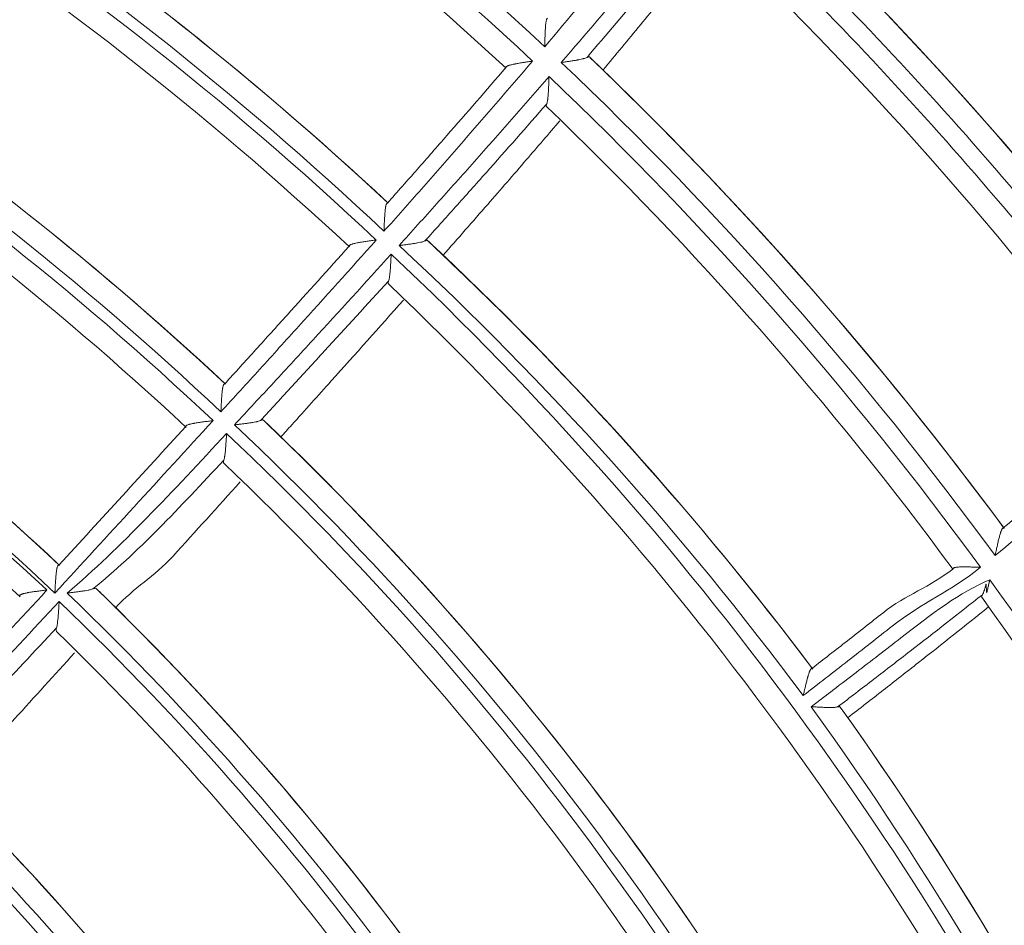
# Model space of a CAD drawing. Units: inches. Extents: x 0 to 6014, y 0 to 4289.
# Drawn here: x 1295 to 1337, y 2217 to 2255 of the extents above; entities that cross this region are included whole.
import ezdxf

# ---------------------------------------------------------------- set-up
doc = ezdxf.new("R2010")
doc.units = ezdxf.units.IN
doc.header["$MEASUREMENT"] = 0
doc.layers.add('LG-Product', color=3, linetype='Continuous')

msp = doc.modelspace()

# ---------------------------------------------------------------- linework, layer by layer
at = {"layer": 'LG-Product', "color": 3, "linetype": 'Continuous', "lineweight": 18}
for centre, major_axis, ratio, start_param, end_param in [((1210.947, 2140.372), (0, 236.156), 1, 0.321719, 6.283185), ((1210.947, 2140.872), (236.156, 0), 0.997883, 4.712389, 7.853982), ((1210.947, 2140.372), (0, 185.65), 1, 5.376741, 5.556801), ((1210.947, 2140.372), (0, -184.65), 1, 2.236175, 2.407307), ((1210.947, 2140.372), (0, 144.8), 1, 5.528005, 5.891511), ((1210.947, 2140.372), (0, -143.8), 1, 2.390807, 2.744431), ((1210.947, 2140.372), (0, -155.75), 1, 2.389066, 2.567606), ((1210.947, 2140.372), (0, 154.95), 1, 5.530411, 5.708964), ((1210.947, 2140.372), (0, 177.25), 1, 5.362777, 5.534232), ((1210.947, 2140.372), (0, -176.25), 1, 2.216003, 2.395682), ((1210.947, 2140.372), (0, -177.25), 1, 2.221483, 2.389523), ((1210.947, 2140.372), (0, -153.95), 1, 2.392825, 2.562177), ((1210.947, 2140.372), (0, 175.45), 1, 5.356548, 5.536324), ((1210.947, 2140.372), (0, -174.45), 1, 2.217706, 2.389279), ((1210.947, 2140.372), (0, 135.9), 1, 5.531458, 5.884581), ((1210.947, 2140.372), (0, -135.9), 1, 2.389908, 2.73712), ((1210.947, 2140.372), (0, -134.9), 1, 2.384919, 2.74856), ((1210.947, 2140.372), (0, 134.4), 1, 5.526448, 5.890096), ((1210.947, 2140.372), (0, -133.4), 1, 2.389631, 2.742579), ((1210.947, 2140.372), (0, 146.3), 1, 5.532794, 5.70176), ((1210.947, 2140.372), (0, -145.3), 1, 2.386505, 2.565205), ((1210.947, 2140.372), (0, -146.3), 1, 2.39127, 2.556511), ((1210.947, 2140.372), (0, -166.05), 1, 2.206934, 2.387044), ((1210.947, 2140.372), (0, 167.05), 1, 5.353149, 5.524719), ((1210.947, 2140.372), (0, -167.05), 1, 2.211906, 2.379796), ((1210.947, 2140.372), (0, 165.25), 1, 5.348034, 5.528202), ((1210.947, 2140.372), (0, -164.25), 1, 2.209959, 2.381523), ((1210.947, 2140.372), (0, 125.4), 1, 5.530581, 5.882908), ((1210.947, 2140.372), (0, -125.4), 1, 2.388989, 2.734156), ((1210.947, 2140.372), (0, -124.4), 1, 2.383685, 2.747465), ((1211.912, 2140.002), (66.512, 104.534), 0.993968, -0.181893, 0.181893), ((1211.944, 2139.98), (66.004, 103.672), 0.993715, -0.176056, 0.176056), ((1210.947, 2140.372), (0, -155.75), 1, 2.202341, 2.382806), ((1210.947, 2140.372), (0, 156.75), 1, 5.348504, 5.51989), ((1210.947, 2140.372), (0, -156.75), 1, 2.206841, 2.374346), ((1210.947, 2140.372), (0, 154.95), 1, 5.343677, 5.524165), ((1210.947, 2140.372), (0, -153.95), 1, 2.206078, 2.377378), ((1212.242, 2139.163), (108.78, 97.829), 0.985033, -0.08551, 0.08551), ((1212.171, 2139.243), (108.083, 97.109), 0.985739, -0.090384, 0.090384), ((1212.272, 2139.122), (108.986, 97.6), 0.984578, -0.083147, 0.083147), ((1211.422, 2139.972), (116.71, 85.708), 0.992285, -0.181753, 0.181753), ((1211.435, 2139.953), (115.934, 85.075), 0.992014, -0.176812, 0.176812), ((1211.42, 2139.972), (108.812, 79.737), 0.991715, -0.18182, 0.18182), ((1211.434, 2139.952), (109.633, 80.308), 0.991532, -0.176562, 0.176562), ((1211.42, 2139.972), (108.411, 79.438), 0.991684, -0.181824, 0.181824), ((1211.439, 2139.942), (109.86, 79.997), 0.991371, -0.173606, 0.173606), ((1211.434, 2139.952), (107.632, 78.809), 0.991367, -0.176474, 0.176474), ((1211.697, 2139.377), (132.332, 80.609), 0.984501, -0.089277, 0.089277), ((1210.947, 2140.872), (0, -124.4), 1, 2.014086, 2.377866), ((1210.947, 2140.872), (0, 125.4), 1, 5.160982, 5.513308), ((1210.947, 2140.872), (0, -153.95), 1, 2.023226, 2.192578), ((1210.947, 2140.872), (0, 123.9), 1, 5.155621, 5.519407), ((1210.947, 2140.872), (0, -125.4), 1, 2.01939, 2.364556), ((1210.947, 2140.872), (0, -122.9), 1, 2.019198, 2.371309), ((1210.947, 2140.872), (0, -145.3), 1, 2.016906, 2.195606), ((1210.947, 2140.872), (0, 146.3), 1, 5.163195, 5.332161), ((1210.947, 2140.872), (0, -146.3), 1, 2.021671, 2.186912), ((1210.947, 2140.872), (0, -113.9), 1, 2.012691, 2.37661), ((1210.947, 2140.872), (0, 114.9), 1, 5.160072, 5.511419), ((1210.947, 2140.872), (0, 113.4), 1, 5.154202, 5.518128), ((1210.947, 2140.872), (0, -114.9), 1, 2.018418, 2.361096), ((1210.947, 2140.872), (0, -112.4), 1, 2.018188, 2.369269)]:
    msp.add_ellipse(centre, major_axis=major_axis, ratio=ratio, start_param=start_param, end_param=end_param, dxfattribs=at)
for points, knots in [([(1323.411, 2261.448), (1322.926, 2260.82), (1322.19, 2259.884), (1321.445, 2258.956), (1320.947, 2258.338), (1320.697, 2258.03), (1319.443, 2256.493), (1318.427, 2255.274), (1317.4, 2254.064)], [0, 0, 0, 0, 0.25, 0.375, 0.375, 0.5, 0.5, 1, 1, 1, 1]), ([(1318.11, 2253.395), (1319.147, 2254.596), (1320.174, 2255.805), (1321.443, 2257.33), (1321.695, 2257.636), (1322.199, 2258.249), (1322.953, 2259.17), (1323.698, 2260.098), (1324.189, 2260.721)], [0, 0, 0, 0, 0.5, 0.5, 0.625, 0.625, 0.75, 1, 1, 1, 1]), ([(1324.122, 2259.521), (1323.722, 2259.021), (1323.319, 2258.523), (1322.508, 2257.532), (1322.1, 2257.037), (1320.871, 2255.56), (1320.043, 2254.583), (1319.209, 2253.611)], [0, 0, 0, 0, 0.25, 0.25, 0.5, 0.5, 1, 1, 1, 1]), ([(1319.896, 2253.08), (1320.433, 2253.72), (1320.968, 2254.361), (1322.034, 2255.653), (1322.565, 2256.303), (1323.357, 2257.284), (1323.62, 2257.611), (1324.139, 2258.262), (1324.396, 2258.585), (1324.651, 2258.909)], [0, 0, 0, 0, 0.332998, 0.332998, 0.668007, 0.668007, 0.835511, 0.835511, 1, 1, 1, 1]), ([(1317.4, 2254.064), (1317.401, 2254.08), (1317.401, 2254.097), (1317.402, 2254.131), (1317.402, 2254.148), (1317.404, 2254.198), (1317.406, 2254.264), (1317.407, 2254.331), (1317.409, 2254.397), (1317.41, 2254.429), (1317.414, 2254.528), (1317.416, 2254.591), (1317.421, 2254.716), (1317.425, 2254.776), (1317.43, 2254.864), (1317.432, 2254.893), (1317.436, 2254.949), (1317.439, 2254.976), (1317.444, 2255.027), (1317.447, 2255.052), (1317.451, 2255.087), (1317.453, 2255.099), (1317.456, 2255.121), (1317.458, 2255.132), (1317.464, 2255.163), (1317.468, 2255.182), (1317.475, 2255.207), (1317.477, 2255.215), (1317.482, 2255.23), (1317.485, 2255.237), (1317.493, 2255.256), (1317.499, 2255.266), (1317.512, 2255.28), (1317.519, 2255.285), (1317.527, 2255.286)], [0, 0, 0, 0, 0.03125, 0.03125, 0.0625, 0.0625, 0.125, 0.1875, 0.1875, 0.25, 0.25, 0.375, 0.375, 0.5, 0.5, 0.5625, 0.5625, 0.625, 0.625, 0.6875, 0.6875, 0.71875, 0.71875, 0.75, 0.75, 0.8125, 0.8125, 0.84375, 0.84375, 0.875, 0.875, 0.9375, 0.9375, 1, 1, 1, 1]), ([(1316.881, 2253.454), (1315.837, 2252.229), (1314.784, 2251.012), (1313.194, 2249.195), (1312.663, 2248.59), (1311.598, 2247.384), (1311.064, 2246.782), (1310.529, 2246.181)], [0, 0, 0, 0, 0.5, 0.5, 0.75, 0.75, 1, 1, 1, 1]), ([(1315.737, 2253.179), (1315.737, 2253.187), (1315.74, 2253.195), (1315.751, 2253.21), (1315.76, 2253.217), (1315.775, 2253.228), (1315.781, 2253.231), (1315.794, 2253.238), (1315.801, 2253.242), (1315.823, 2253.252), (1315.84, 2253.258), (1315.877, 2253.271), (1315.898, 2253.277), (1315.941, 2253.289), (1315.963, 2253.295), (1316.011, 2253.306), (1316.036, 2253.312), (1316.075, 2253.32), (1316.088, 2253.323), (1316.115, 2253.328), (1316.129, 2253.331), (1316.198, 2253.344), (1316.255, 2253.355), (1316.374, 2253.375), (1316.435, 2253.385), (1316.513, 2253.397), (1316.529, 2253.4), (1316.561, 2253.405), (1316.608, 2253.412), (1316.688, 2253.424), (1316.752, 2253.434), (1316.8, 2253.441), (1316.825, 2253.445), (1316.849, 2253.449), (1316.865, 2253.451), (1316.873, 2253.452), (1316.881, 2253.454)], [0, 0, 0, 0, 0.0625, 0.0625, 0.125, 0.125, 0.15625, 0.15625, 0.1875, 0.1875, 0.25, 0.25, 0.3125, 0.3125, 0.375, 0.375, 0.4375, 0.4375, 0.46875, 0.46875, 0.5, 0.5, 0.625, 0.625, 0.75, 0.75, 0.78125, 0.78125, 0.8125, 0.875, 0.9375, 0.9375, 0.96875, 0.984375, 0.984375, 1, 1, 1, 1]), ([(1319.209, 2253.611), (1319.188, 2253.599), (1319.161, 2253.588), (1319.114, 2253.572), (1319.097, 2253.567), (1319.07, 2253.56), (1319.061, 2253.557), (1319.042, 2253.552), (1319.032, 2253.55), (1318.982, 2253.538), (1318.939, 2253.528), (1318.871, 2253.515), (1318.847, 2253.51), (1318.812, 2253.504), (1318.799, 2253.501), (1318.775, 2253.497), (1318.763, 2253.495), (1318.701, 2253.484), (1318.65, 2253.476), (1318.546, 2253.459), (1318.493, 2253.451), (1318.412, 2253.439), (1318.385, 2253.435), (1318.33, 2253.427), (1318.275, 2253.419), (1318.207, 2253.409), (1318.165, 2253.403), (1318.137, 2253.399), (1318.123, 2253.397), (1318.11, 2253.395)], [0, 0, 0, 0, 0.125, 0.125, 0.1875, 0.1875, 0.21875, 0.21875, 0.25, 0.25, 0.375, 0.375, 0.4375, 0.4375, 0.46875, 0.46875, 0.5, 0.5, 0.625, 0.625, 0.75, 0.75, 0.8125, 0.8125, 0.875, 0.9375, 0.96875, 0.96875, 1, 1, 1, 1]), ([(1319.209, 2253.611), (1319.221, 2253.618), (1319.233, 2253.624), (1319.249, 2253.631), (1319.254, 2253.633), (1319.264, 2253.637), (1319.268, 2253.638), (1319.289, 2253.643), (1319.302, 2253.641), (1319.31, 2253.633)], [0, 0, 0, 0, 0.25, 0.25, 0.375, 0.375, 0.5, 0.5, 1, 1, 1, 1]), ([(1310.679, 2247.388), (1311.104, 2247.867), (1311.529, 2248.347), (1312.376, 2249.309), (1312.798, 2249.791), (1314.063, 2251.238), (1314.903, 2252.206), (1315.737, 2253.179)], [0, 0, 0, 0, 0.25, 0.25, 0.5, 0.5, 1, 1, 1, 1]), ([(1311.173, 2245.572), (1311.713, 2246.168), (1312.252, 2246.766), (1313.327, 2247.963), (1313.863, 2248.563), (1315.467, 2250.367), (1316.531, 2251.574), (1317.586, 2252.79)], [0, 0, 0, 0, 0.25, 0.25, 0.5, 0.5, 1, 1, 1, 1]), ([(1317.586, 2252.79), (1317.585, 2252.775), (1317.585, 2252.761), (1317.583, 2252.732), (1317.582, 2252.689), (1317.58, 2252.646), (1317.577, 2252.56), (1317.575, 2252.502), (1317.57, 2252.39), (1317.567, 2252.335), (1317.562, 2252.226), (1317.559, 2252.172), (1317.555, 2252.107), (1317.554, 2252.094), (1317.552, 2252.068), (1317.551, 2252.055), (1317.548, 2252.017), (1317.546, 2251.992), (1317.54, 2251.919), (1317.535, 2251.873), (1317.529, 2251.819), (1317.527, 2251.808), (1317.524, 2251.788), (1317.523, 2251.777), (1317.518, 2251.748), (1317.515, 2251.729), (1317.504, 2251.677), (1317.496, 2251.647), (1317.487, 2251.623)], [0, 0, 0, 0, 0.03125, 0.03125, 0.0625, 0.125, 0.125, 0.25, 0.25, 0.375, 0.375, 0.5, 0.5, 0.53125, 0.53125, 0.5625, 0.5625, 0.625, 0.625, 0.75, 0.75, 0.78125, 0.78125, 0.8125, 0.8125, 0.875, 0.875, 1, 1, 1, 1]), ([(1317.487, 2251.623), (1316.628, 2250.639), (1315.763, 2249.661), (1314.461, 2248.197), (1314.026, 2247.71), (1313.154, 2246.738), (1312.718, 2246.253), (1312.28, 2245.768)], [0, 0, 0, 0, 0.5, 0.5, 0.75, 0.75, 1, 1, 1, 1]), ([(1317.476, 2251.512), (1317.468, 2251.52), (1317.465, 2251.533), (1317.468, 2251.561), (1317.47, 2251.572), (1317.475, 2251.59), (1317.477, 2251.596), (1317.481, 2251.609), (1317.484, 2251.616), (1317.487, 2251.623)], [0, 0, 0, 0, 0.5, 0.5, 0.75, 0.75, 0.875, 0.875, 1, 1, 1, 1]), ([(1313.048, 2245.147), (1313.688, 2245.873), (1314.326, 2246.6), (1315.239, 2247.647), (1315.515, 2247.963), (1316.065, 2248.598), (1316.822, 2249.471), (1317.575, 2250.347), (1318.052, 2250.906)], [0, 0, 0, 0, 0.380575, 0.380575, 0.545755, 0.545755, 0.710935, 1, 1, 1, 1]), ([(1310.529, 2246.181), (1310.53, 2246.198), (1310.53, 2246.215), (1310.532, 2246.248), (1310.532, 2246.265), (1310.535, 2246.315), (1310.536, 2246.348), (1310.54, 2246.448), (1310.543, 2246.514), (1310.547, 2246.596), (1310.548, 2246.612), (1310.55, 2246.644), (1310.551, 2246.661), (1310.553, 2246.708), (1310.555, 2246.74), (1310.561, 2246.833), (1310.565, 2246.893), (1310.571, 2246.966), (1310.572, 2246.98), (1310.574, 2247.009), (1310.576, 2247.023), (1310.58, 2247.064), (1310.582, 2247.091), (1310.589, 2247.142), (1310.592, 2247.166), (1310.597, 2247.2), (1310.599, 2247.212), (1310.603, 2247.233), (1310.605, 2247.244), (1310.611, 2247.274), (1310.616, 2247.292), (1310.623, 2247.316), (1310.626, 2247.324), (1310.631, 2247.338), (1310.634, 2247.345), (1310.643, 2247.362), (1310.65, 2247.371), (1310.663, 2247.384), (1310.671, 2247.387), (1310.679, 2247.388)], [0, 0, 0, 0, 0.03125, 0.03125, 0.0625, 0.0625, 0.125, 0.125, 0.25, 0.25, 0.28125, 0.28125, 0.3125, 0.3125, 0.375, 0.375, 0.5, 0.5, 0.53125, 0.53125, 0.5625, 0.5625, 0.625, 0.625, 0.6875, 0.6875, 0.71875, 0.71875, 0.75, 0.75, 0.8125, 0.8125, 0.84375, 0.84375, 0.875, 0.875, 0.9375, 0.9375, 1, 1, 1, 1]), ([(1310.196, 2245.808), (1309.097, 2244.576), (1307.993, 2243.349), (1306.333, 2241.513), (1305.778, 2240.902), (1304.669, 2239.681), (1304.113, 2239.07), (1303.557, 2238.461)], [0, 0, 0, 0, 0.5, 0.5, 0.75, 0.75, 1, 1, 1, 1]), ([(1309.037, 2245.545), (1309.037, 2245.553), (1309.039, 2245.561), (1309.05, 2245.576), (1309.057, 2245.583), (1309.073, 2245.594), (1309.079, 2245.598), (1309.091, 2245.604), (1309.098, 2245.608), (1309.121, 2245.618), (1309.137, 2245.624), (1309.166, 2245.633), (1309.175, 2245.636), (1309.196, 2245.642), (1309.207, 2245.645), (1309.239, 2245.654), (1309.262, 2245.659), (1309.311, 2245.67), (1309.336, 2245.676), (1309.389, 2245.686), (1309.417, 2245.691), (1309.501, 2245.707), (1309.559, 2245.716), (1309.65, 2245.73), (1309.681, 2245.735), (1309.743, 2245.744), (1309.774, 2245.749), (1309.87, 2245.763), (1309.935, 2245.772), (1310.032, 2245.785), (1310.065, 2245.79), (1310.114, 2245.797), (1310.138, 2245.8), (1310.163, 2245.803), (1310.18, 2245.805), (1310.188, 2245.807), (1310.196, 2245.808)], [0, 0, 0, 0, 0.0625, 0.0625, 0.125, 0.125, 0.15625, 0.15625, 0.1875, 0.1875, 0.25, 0.25, 0.28125, 0.28125, 0.3125, 0.3125, 0.375, 0.375, 0.4375, 0.4375, 0.5, 0.5, 0.625, 0.625, 0.6875, 0.6875, 0.75, 0.75, 0.875, 0.875, 0.9375, 0.9375, 0.96875, 0.984375, 0.984375, 1, 1, 1, 1]), ([(1312.28, 2245.768), (1312.258, 2245.757), (1312.23, 2245.746), (1312.181, 2245.732), (1312.164, 2245.727), (1312.136, 2245.72), (1312.126, 2245.718), (1312.107, 2245.713), (1312.097, 2245.711), (1312.046, 2245.7), (1312.003, 2245.691), (1311.934, 2245.679), (1311.91, 2245.675), (1311.862, 2245.667), (1311.837, 2245.663), (1311.763, 2245.651), (1311.712, 2245.644), (1311.608, 2245.629), (1311.555, 2245.622), (1311.475, 2245.611), (1311.447, 2245.607), (1311.393, 2245.6), (1311.365, 2245.596), (1311.31, 2245.589), (1311.269, 2245.584), (1311.228, 2245.579), (1311.2, 2245.575), (1311.186, 2245.573), (1311.173, 2245.572)], [0, 0, 0, 0, 0.125, 0.125, 0.1875, 0.1875, 0.21875, 0.21875, 0.25, 0.25, 0.375, 0.375, 0.4375, 0.4375, 0.5, 0.5, 0.625, 0.625, 0.75, 0.75, 0.8125, 0.8125, 0.875, 0.875, 0.9375, 0.96875, 0.96875, 1, 1, 1, 1]), ([(1312.28, 2245.768), (1312.294, 2245.775), (1312.307, 2245.781), (1312.325, 2245.788), (1312.331, 2245.79), (1312.342, 2245.793), (1312.347, 2245.794), (1312.371, 2245.798), (1312.385, 2245.795), (1312.395, 2245.786)], [0, 0, 0, 0, 0.25, 0.25, 0.375, 0.375, 0.5, 0.5, 1, 1, 1, 1]), ([(1303.721, 2239.66), (1304.166, 2240.149), (1304.61, 2240.638), (1305.498, 2241.617), (1305.942, 2242.107), (1307.271, 2243.577), (1308.156, 2244.56), (1309.037, 2245.545)], [0, 0, 0, 0, 0.25, 0.25, 0.5, 0.5, 1, 1, 1, 1]), ([(1304.14, 2237.907), (1304.701, 2238.513), (1305.261, 2239.118), (1306.38, 2240.331), (1306.939, 2240.938), (1308.614, 2242.761), (1309.728, 2243.979), (1310.837, 2245.201)], [0, 0, 0, 0, 0.25, 0.25, 0.5, 0.5, 1, 1, 1, 1]), ([(1310.837, 2245.201), (1310.836, 2245.187), (1310.835, 2245.173), (1310.834, 2245.144), (1310.832, 2245.102), (1310.829, 2245.06), (1310.827, 2245.003), (1310.825, 2244.975), (1310.822, 2244.919), (1310.821, 2244.892), (1310.816, 2244.809), (1310.813, 2244.755), (1310.806, 2244.648), (1310.802, 2244.596), (1310.796, 2244.518), (1310.794, 2244.493), (1310.79, 2244.443), (1310.787, 2244.419), (1310.78, 2244.347), (1310.775, 2244.302), (1310.768, 2244.248), (1310.767, 2244.238), (1310.763, 2244.217), (1310.762, 2244.207), (1310.757, 2244.178), (1310.754, 2244.159), (1310.743, 2244.107), (1310.735, 2244.077), (1310.725, 2244.053)], [0, 0, 0, 0, 0.03125, 0.03125, 0.0625, 0.125, 0.125, 0.1875, 0.1875, 0.25, 0.25, 0.375, 0.375, 0.5, 0.5, 0.5625, 0.5625, 0.625, 0.625, 0.75, 0.75, 0.78125, 0.78125, 0.8125, 0.8125, 0.875, 0.875, 1, 1, 1, 1]), ([(1310.725, 2244.053), (1309.817, 2243.056), (1308.906, 2242.06), (1307.536, 2240.57), (1307.078, 2240.074), (1306.163, 2239.083), (1305.705, 2238.587), (1305.247, 2238.092)], [0, 0, 0, 0, 0.5, 0.5, 0.75, 0.75, 1, 1, 1, 1]), ([(1310.717, 2243.931), (1310.707, 2243.94), (1310.703, 2243.955), (1310.705, 2243.986), (1310.707, 2243.997), (1310.712, 2244.017), (1310.715, 2244.024), (1310.719, 2244.038), (1310.722, 2244.046), (1310.725, 2244.053)], [0, 0, 0, 0, 0.5, 0.5, 0.75, 0.75, 0.875, 0.875, 1, 1, 1, 1]), ([(1306.106, 2237.375), (1306.267, 2237.553), (1306.428, 2237.732), (1307.151, 2238.535), (1307.713, 2239.159), (1309.306, 2240.934), (1310.335, 2242.085), (1311.361, 2243.24)], [0, 0, 0, 0, 0.091549, 0.091549, 0.411652, 0.411652, 1, 1, 1, 1]), ([(1303.557, 2238.461), (1303.558, 2238.478), (1303.559, 2238.495), (1303.56, 2238.528), (1303.561, 2238.545), (1303.564, 2238.596), (1303.565, 2238.629), (1303.571, 2238.729), (1303.574, 2238.795), (1303.58, 2238.894), (1303.582, 2238.927), (1303.586, 2238.991), (1303.588, 2239.023), (1303.594, 2239.116), (1303.599, 2239.177), (1303.605, 2239.249), (1303.607, 2239.263), (1303.609, 2239.292), (1303.611, 2239.306), (1303.615, 2239.347), (1303.618, 2239.374), (1303.625, 2239.424), (1303.629, 2239.448), (1303.634, 2239.482), (1303.636, 2239.493), (1303.641, 2239.515), (1303.643, 2239.525), (1303.65, 2239.555), (1303.655, 2239.572), (1303.662, 2239.596), (1303.665, 2239.603), (1303.671, 2239.616), (1303.674, 2239.622), (1303.683, 2239.639), (1303.69, 2239.647), (1303.704, 2239.658), (1303.712, 2239.66), (1303.721, 2239.66)], [0, 0, 0, 0, 0.03125, 0.03125, 0.0625, 0.0625, 0.125, 0.125, 0.25, 0.25, 0.3125, 0.3125, 0.375, 0.375, 0.5, 0.5, 0.53125, 0.53125, 0.5625, 0.5625, 0.625, 0.625, 0.6875, 0.6875, 0.71875, 0.71875, 0.75, 0.75, 0.8125, 0.8125, 0.84375, 0.84375, 0.875, 0.875, 0.9375, 0.9375, 1, 1, 1, 1]), ([(1305.247, 2238.092), (1305.263, 2238.1), (1305.277, 2238.105), (1305.298, 2238.112), (1305.304, 2238.114), (1305.316, 2238.116), (1305.322, 2238.117), (1305.35, 2238.12), (1305.366, 2238.116), (1305.377, 2238.106)], [0, 0, 0, 0, 0.25, 0.25, 0.375, 0.375, 0.5, 0.5, 1, 1, 1, 1]), ([(1343.922, 2238.48), (1343.33, 2237.952), (1342.434, 2237.167), (1341.532, 2236.391), (1340.928, 2235.876), (1340.626, 2235.619), (1339.111, 2234.338), (1337.887, 2233.327), (1336.656, 2232.325)], [0, 0, 0, 0, 0.25, 0.375, 0.375, 0.5, 0.5, 1, 1, 1, 1]), ([(1337.006, 2233.505), (1337.98, 2234.303), (1338.949, 2235.108), (1340.151, 2236.124), (1340.391, 2236.328), (1340.87, 2236.737), (1341.587, 2237.352), (1342.3, 2237.971), (1342.772, 2238.388)], [0, 0, 0, 0, 0.5, 0.5, 0.625, 0.625, 0.75, 1, 1, 1, 1]), ([(1302.054, 2237.833), (1302.053, 2237.841), (1302.055, 2237.849), (1302.064, 2237.864), (1302.071, 2237.872), (1302.086, 2237.883), (1302.091, 2237.886), (1302.104, 2237.893), (1302.111, 2237.896), (1302.132, 2237.906), (1302.149, 2237.912), (1302.177, 2237.922), (1302.187, 2237.925), (1302.208, 2237.931), (1302.218, 2237.934), (1302.251, 2237.942), (1302.274, 2237.948), (1302.323, 2237.958), (1302.349, 2237.964), (1302.389, 2237.971), (1302.403, 2237.974), (1302.43, 2237.979), (1302.445, 2237.982), (1302.515, 2237.994), (1302.575, 2238.003), (1302.666, 2238.017), (1302.698, 2238.022), (1302.761, 2238.031), (1302.793, 2238.035), (1302.89, 2238.049), (1302.955, 2238.057), (1303.054, 2238.07), (1303.087, 2238.074), (1303.137, 2238.081), (1303.162, 2238.084), (1303.187, 2238.087), (1303.203, 2238.089), (1303.212, 2238.09), (1303.22, 2238.091)], [0, 0, 0, 0, 0.0625, 0.0625, 0.125, 0.125, 0.15625, 0.15625, 0.1875, 0.1875, 0.25, 0.25, 0.28125, 0.28125, 0.3125, 0.3125, 0.375, 0.375, 0.4375, 0.4375, 0.46875, 0.46875, 0.5, 0.5, 0.625, 0.625, 0.6875, 0.6875, 0.75, 0.75, 0.875, 0.875, 0.9375, 0.9375, 0.96875, 0.984375, 0.984375, 1, 1, 1, 1]), ([(1305.247, 2238.092), (1305.224, 2238.081), (1305.195, 2238.072), (1305.145, 2238.058), (1305.127, 2238.053), (1305.099, 2238.046), (1305.089, 2238.044), (1305.07, 2238.04), (1305.059, 2238.038), (1305.008, 2238.027), (1304.965, 2238.019), (1304.896, 2238.008), (1304.873, 2238.004), (1304.837, 2237.998), (1304.824, 2237.996), (1304.8, 2237.993), (1304.788, 2237.991), (1304.725, 2237.982), (1304.675, 2237.975), (1304.571, 2237.961), (1304.519, 2237.954), (1304.439, 2237.944), (1304.412, 2237.941), (1304.358, 2237.934), (1304.331, 2237.931), (1304.277, 2237.924), (1304.236, 2237.919), (1304.195, 2237.914), (1304.167, 2237.911), (1304.153, 2237.909), (1304.14, 2237.907)], [0, 0, 0, 0, 0.125, 0.125, 0.1875, 0.1875, 0.21875, 0.21875, 0.25, 0.25, 0.375, 0.375, 0.4375, 0.4375, 0.46875, 0.46875, 0.5, 0.5, 0.625, 0.625, 0.75, 0.75, 0.8125, 0.8125, 0.875, 0.875, 0.9375, 0.96875, 0.96875, 1, 1, 1, 1]), ([(1303.8, 2237.54), (1303.799, 2237.527), (1303.798, 2237.513), (1303.797, 2237.485), (1303.794, 2237.443), (1303.792, 2237.401), (1303.789, 2237.346), (1303.787, 2237.318), (1303.784, 2237.264), (1303.782, 2237.236), (1303.777, 2237.155), (1303.773, 2237.102), (1303.766, 2236.997), (1303.762, 2236.945), (1303.757, 2236.882), (1303.756, 2236.869), (1303.753, 2236.844), (1303.752, 2236.831), (1303.749, 2236.795), (1303.746, 2236.771), (1303.739, 2236.7), (1303.734, 2236.655), (1303.726, 2236.602), (1303.725, 2236.592), (1303.722, 2236.571), (1303.72, 2236.561), (1303.715, 2236.532), (1303.712, 2236.514), (1303.701, 2236.462), (1303.693, 2236.431), (1303.684, 2236.406)], [0, 0, 0, 0, 0.03125, 0.03125, 0.0625, 0.125, 0.125, 0.1875, 0.1875, 0.25, 0.25, 0.375, 0.375, 0.5, 0.5, 0.53125, 0.53125, 0.5625, 0.5625, 0.625, 0.625, 0.75, 0.75, 0.78125, 0.78125, 0.8125, 0.8125, 0.875, 0.875, 1, 1, 1, 1]), ([(1303.679, 2236.27), (1303.668, 2236.281), (1303.662, 2236.298), (1303.664, 2236.332), (1303.666, 2236.345), (1303.672, 2236.374), (1303.677, 2236.389), (1303.684, 2236.406)], [0, 0, 0, 0, 0.5, 0.5, 0.75, 0.75, 1, 1, 1, 1]), ([(1299.039, 2230.077), (1299.864, 2230.985), (1300.69, 2231.394), (1302.472, 2233.357), (1303.428, 2234.411), (1304.383, 2235.467)], [0, 0, 0, 0, 0.463074, 0.463074, 1, 1, 1, 1]), ([(1336.656, 2232.325), (1336.659, 2232.342), (1336.663, 2232.358), (1336.67, 2232.391), (1336.673, 2232.408), (1336.684, 2232.457), (1336.698, 2232.522), (1336.712, 2232.587), (1336.726, 2232.651), (1336.733, 2232.683), (1336.755, 2232.779), (1336.769, 2232.842), (1336.797, 2232.963), (1336.811, 2233.022), (1336.833, 2233.107), (1336.84, 2233.135), (1336.855, 2233.189), (1336.862, 2233.215), (1336.876, 2233.265), (1336.884, 2233.289), (1336.895, 2233.323), (1336.898, 2233.334), (1336.906, 2233.355), (1336.91, 2233.365), (1336.921, 2233.395), (1336.929, 2233.413), (1336.94, 2233.436), (1336.944, 2233.444), (1336.951, 2233.458), (1336.955, 2233.464), (1336.967, 2233.481), (1336.975, 2233.49), (1336.99, 2233.501), (1336.998, 2233.505), (1337.006, 2233.505)], [0, 0, 0, 0, 0.03125, 0.03125, 0.0625, 0.0625, 0.125, 0.1875, 0.1875, 0.25, 0.25, 0.375, 0.375, 0.5, 0.5, 0.5625, 0.5625, 0.625, 0.625, 0.6875, 0.6875, 0.71875, 0.71875, 0.75, 0.75, 0.8125, 0.8125, 0.84375, 0.84375, 0.875, 0.875, 0.9375, 0.9375, 1, 1, 1, 1]), ([(1296.46, 2230.721), (1296.461, 2230.738), (1296.462, 2230.755), (1296.464, 2230.789), (1296.465, 2230.806), (1296.467, 2230.857), (1296.469, 2230.89), (1296.475, 2230.991), (1296.478, 2231.058), (1296.483, 2231.14), (1296.484, 2231.157), (1296.486, 2231.19), (1296.487, 2231.206), (1296.491, 2231.255), (1296.493, 2231.287), (1296.5, 2231.381), (1296.505, 2231.442), (1296.513, 2231.529), (1296.516, 2231.558), (1296.522, 2231.613), (1296.525, 2231.64), (1296.532, 2231.69), (1296.536, 2231.714), (1296.542, 2231.748), (1296.544, 2231.759), (1296.549, 2231.78), (1296.551, 2231.79), (1296.558, 2231.819), (1296.563, 2231.837), (1296.571, 2231.859), (1296.574, 2231.866), (1296.58, 2231.879), (1296.583, 2231.885), (1296.593, 2231.9), (1296.6, 2231.908), (1296.615, 2231.917), (1296.623, 2231.918), (1296.632, 2231.917)], [0, 0, 0, 0, 0.03125, 0.03125, 0.0625, 0.0625, 0.125, 0.125, 0.25, 0.25, 0.28125, 0.28125, 0.3125, 0.3125, 0.375, 0.375, 0.5, 0.5, 0.5625, 0.5625, 0.625, 0.625, 0.6875, 0.6875, 0.71875, 0.71875, 0.75, 0.75, 0.8125, 0.8125, 0.84375, 0.84375, 0.875, 0.875, 0.9375, 0.9375, 1, 1, 1, 1]), ([(1336.033, 2231.821), (1334.782, 2230.809), (1333.523, 2230.306), (1331.627, 2228.812), (1330.994, 2228.315), (1329.725, 2227.325), (1329.089, 2226.831), (1328.453, 2226.338)], [0, 0, 0, 0, 0.5, 0.5, 0.75, 0.75, 1, 1, 1, 1]), ([(1334.859, 2231.762), (1334.861, 2231.77), (1334.865, 2231.777), (1334.879, 2231.79), (1334.888, 2231.796), (1334.906, 2231.803), (1334.912, 2231.805), (1334.926, 2231.81), (1334.934, 2231.812), (1334.957, 2231.818), (1334.975, 2231.821), (1335.014, 2231.826), (1335.035, 2231.829), (1335.079, 2231.832), (1335.103, 2231.834), (1335.152, 2231.836), (1335.177, 2231.837), (1335.217, 2231.838), (1335.23, 2231.839), (1335.258, 2231.839), (1335.272, 2231.839), (1335.342, 2231.84), (1335.401, 2231.839), (1335.521, 2231.837), (1335.582, 2231.836), (1335.662, 2231.834), (1335.678, 2231.833), (1335.71, 2231.832), (1335.758, 2231.831), (1335.838, 2231.828), (1335.903, 2231.826), (1335.952, 2231.824), (1335.976, 2231.823), (1336.001, 2231.822), (1336.017, 2231.822), (1336.025, 2231.821), (1336.033, 2231.821)], [0, 0, 0, 0, 0.0625, 0.0625, 0.125, 0.125, 0.15625, 0.15625, 0.1875, 0.1875, 0.25, 0.25, 0.3125, 0.3125, 0.375, 0.375, 0.4375, 0.4375, 0.46875, 0.46875, 0.5, 0.5, 0.625, 0.625, 0.75, 0.75, 0.78125, 0.78125, 0.8125, 0.875, 0.9375, 0.9375, 0.96875, 0.984375, 0.984375, 1, 1, 1, 1]), ([(1328.823, 2227.498), (1329.329, 2227.891), (1329.835, 2228.285), (1330.844, 2229.075), (1331.348, 2229.471), (1332.857, 2230.662), (1333.86, 2230.959), (1334.859, 2231.762)], [0, 0, 0, 0, 0.25, 0.25, 0.5, 0.5, 1, 1, 1, 1]), ([(1328.796, 2225.864), (1329.437, 2226.351), (1330.076, 2226.839), (1331.353, 2227.819), (1331.99, 2228.31), (1333.899, 2229.789), (1335.166, 2230.78), (1336.427, 2231.281)], [0, 0, 0, 0, 0.25, 0.25, 0.5, 0.5, 1, 1, 1, 1]), ([(1336.427, 2231.281), (1336.423, 2231.267), (1336.42, 2231.253), (1336.414, 2231.225), (1336.404, 2231.182), (1336.395, 2231.14), (1336.376, 2231.056), (1336.363, 2231), (1336.338, 2230.891), (1336.325, 2230.837), (1336.3, 2230.731), (1336.287, 2230.679), (1336.271, 2231.115), (1336.267, 2231.103), (1336.261, 2231.078), (1336.258, 2231.065), (1336.248, 2231.028), (1336.241, 2231.004), (1336.222, 2230.933), (1336.209, 2230.889), (1336.192, 2230.837), (1336.189, 2230.827), (1336.182, 2230.807), (1336.179, 2230.797), (1336.169, 2230.769), (1336.162, 2230.751), (1336.142, 2230.702), (1336.129, 2230.674), (1336.115, 2230.652)], [0, 0, 0, 0, 0.03125, 0.03125, 0.0625, 0.125, 0.125, 0.25, 0.25, 0.375, 0.375, 0.5, 0.5, 0.53125, 0.53125, 0.5625, 0.5625, 0.625, 0.625, 0.75, 0.75, 0.78125, 0.78125, 0.8125, 0.8125, 0.875, 0.875, 1, 1, 1, 1]), ([(1294.955, 2230.592), (1294.953, 2230.601), (1294.953, 2230.609), (1294.961, 2230.625), (1294.967, 2230.632), (1294.981, 2230.643), (1294.987, 2230.647), (1294.998, 2230.654), (1295.005, 2230.657), (1295.026, 2230.667), (1295.043, 2230.674), (1295.071, 2230.683), (1295.08, 2230.686), (1295.101, 2230.692), (1295.111, 2230.695), (1295.144, 2230.704), (1295.167, 2230.709), (1295.216, 2230.72), (1295.242, 2230.725), (1295.283, 2230.733), (1295.296, 2230.736), (1295.324, 2230.741), (1295.338, 2230.743), (1295.41, 2230.756), (1295.469, 2230.765), (1295.562, 2230.779), (1295.594, 2230.783), (1295.642, 2230.79), (1295.658, 2230.792), (1295.691, 2230.797), (1295.707, 2230.799), (1295.788, 2230.81), (1295.854, 2230.819), (1295.954, 2230.831), (1295.987, 2230.836), (1296.037, 2230.842), (1296.054, 2230.844), (1296.088, 2230.848), (1296.105, 2230.85), (1296.122, 2230.852)], [0, 0, 0, 0, 0.0625, 0.0625, 0.125, 0.125, 0.15625, 0.15625, 0.1875, 0.1875, 0.25, 0.25, 0.28125, 0.28125, 0.3125, 0.3125, 0.375, 0.375, 0.4375, 0.4375, 0.46875, 0.46875, 0.5, 0.5, 0.625, 0.625, 0.6875, 0.6875, 0.71875, 0.71875, 0.75, 0.75, 0.875, 0.875, 0.9375, 0.9375, 0.96875, 0.96875, 1, 1, 1, 1]), ([(1298.086, 2230.9), (1298.061, 2230.889), (1298.032, 2230.88), (1297.981, 2230.866), (1297.963, 2230.862), (1297.925, 2230.853), (1297.905, 2230.849), (1297.844, 2230.837), (1297.8, 2230.829), (1297.709, 2230.814), (1297.662, 2230.807), (1297.563, 2230.793), (1297.513, 2230.786), (1297.411, 2230.773), (1297.359, 2230.766), (1297.254, 2230.753), (1297.201, 2230.747), (1297.12, 2230.737), (1297.093, 2230.734), (1297.052, 2230.729), (1297.039, 2230.728), (1297.012, 2230.725), (1296.998, 2230.723), (1296.985, 2230.721)], [0, 0, 0, 0, 0.125, 0.125, 0.1875, 0.1875, 0.25, 0.25, 0.375, 0.375, 0.5, 0.5, 0.625, 0.625, 0.75, 0.75, 0.875, 0.875, 0.9375, 0.9375, 0.96875, 0.96875, 1, 1, 1, 1]), ([(1298.086, 2230.9), (1298.103, 2230.907), (1298.12, 2230.913), (1298.142, 2230.919), (1298.149, 2230.921), (1298.163, 2230.923), (1298.17, 2230.924), (1298.2, 2230.926), (1298.219, 2230.921), (1298.232, 2230.909)], [0, 0, 0, 0, 0.25, 0.25, 0.375, 0.375, 0.5, 0.5, 1, 1, 1, 1]), ([(1336.115, 2230.652), (1335.09, 2229.843), (1334.061, 2229.04), (1332.512, 2227.841), (1331.994, 2227.442), (1330.959, 2226.646), (1330.44, 2226.249), (1329.921, 2225.854)], [0, 0, 0, 0, 0.5, 0.5, 0.75, 0.75, 1, 1, 1, 1]), ([(1336.084, 2230.545), (1336.078, 2230.554), (1336.077, 2230.568), (1336.085, 2230.595), (1336.089, 2230.605), (1336.097, 2230.622), (1336.1, 2230.627), (1336.107, 2230.64), (1336.111, 2230.646), (1336.115, 2230.652)], [0, 0, 0, 0, 0.5, 0.5, 0.75, 0.75, 0.875, 0.875, 1, 1, 1, 1]), ([(1296.643, 2230.356), (1296.643, 2230.342), (1296.642, 2230.328), (1296.64, 2230.301), (1296.639, 2230.287), (1296.637, 2230.246), (1296.635, 2230.219), (1296.63, 2230.137), (1296.627, 2230.083), (1296.62, 2229.977), (1296.616, 2229.924), (1296.61, 2229.846), (1296.609, 2229.821), (1296.605, 2229.769), (1296.602, 2229.744), (1296.596, 2229.668), (1296.591, 2229.62), (1296.582, 2229.527), (1296.576, 2229.482), (1296.568, 2229.419), (1296.565, 2229.398), (1296.558, 2229.359), (1296.555, 2229.341), (1296.544, 2229.288), (1296.536, 2229.257), (1296.527, 2229.232)], [0, 0, 0, 0, 0.03125, 0.03125, 0.0625, 0.0625, 0.125, 0.125, 0.25, 0.25, 0.375, 0.375, 0.4375, 0.4375, 0.5, 0.5, 0.625, 0.625, 0.75, 0.75, 0.8125, 0.8125, 0.875, 0.875, 1, 1, 1, 1]), ([(1330.36, 2225.395), (1330.865, 2225.786), (1331.369, 2226.178), (1332.375, 2226.963), (1332.878, 2227.357), (1334.383, 2228.541), (1335.384, 2229.333), (1336.38, 2230.131)], [0, 0, 0, 0, 0.25, 0.25, 0.5, 0.5, 1, 1, 1, 1]), ([(1296.527, 2229.079), (1296.514, 2229.091), (1296.508, 2229.111), (1296.508, 2229.143), (1296.508, 2229.149), (1296.51, 2229.164), (1296.511, 2229.172), (1296.516, 2229.196), (1296.521, 2229.213), (1296.527, 2229.232)], [0, 0, 0, 0, 0.5, 0.5, 0.625, 0.625, 0.75, 0.75, 1, 1, 1, 1]), ([(1291.953, 2222.265), (1292.879, 2223.291), (1293.807, 2224.315), (1295.591, 2226.282), (1296.447, 2227.224), (1297.303, 2228.166)], [0, 0, 0, 0, 0.52057, 0.52057, 1, 1, 1, 1]), ([(1328.453, 2226.338), (1328.457, 2226.355), (1328.46, 2226.371), (1328.468, 2226.404), (1328.472, 2226.42), (1328.483, 2226.469), (1328.491, 2226.502), (1328.513, 2226.599), (1328.528, 2226.663), (1328.547, 2226.743), (1328.551, 2226.759), (1328.559, 2226.79), (1328.563, 2226.806), (1328.574, 2226.853), (1328.582, 2226.883), (1328.604, 2226.974), (1328.619, 2227.032), (1328.639, 2227.103), (1328.642, 2227.117), (1328.65, 2227.144), (1328.654, 2227.158), (1328.666, 2227.198), (1328.673, 2227.223), (1328.689, 2227.272), (1328.697, 2227.296), (1328.708, 2227.329), (1328.712, 2227.339), (1328.72, 2227.36), (1328.724, 2227.37), (1328.736, 2227.399), (1328.744, 2227.416), (1328.755, 2227.438), (1328.759, 2227.445), (1328.767, 2227.458), (1328.771, 2227.464), (1328.783, 2227.479), (1328.791, 2227.487), (1328.807, 2227.497), (1328.815, 2227.499), (1328.823, 2227.498)], [0, 0, 0, 0, 0.03125, 0.03125, 0.0625, 0.0625, 0.125, 0.125, 0.25, 0.25, 0.28125, 0.28125, 0.3125, 0.3125, 0.375, 0.375, 0.5, 0.5, 0.53125, 0.53125, 0.5625, 0.5625, 0.625, 0.625, 0.6875, 0.6875, 0.71875, 0.71875, 0.75, 0.75, 0.8125, 0.8125, 0.84375, 0.84375, 0.875, 0.875, 0.9375, 0.9375, 1, 1, 1, 1]), ([(1329.921, 2225.854), (1329.897, 2225.847), (1329.868, 2225.842), (1329.817, 2225.836), (1329.799, 2225.835), (1329.771, 2225.833), (1329.761, 2225.832), (1329.741, 2225.831), (1329.73, 2225.831), (1329.679, 2225.829), (1329.634, 2225.829), (1329.564, 2225.829), (1329.541, 2225.83), (1329.492, 2225.831), (1329.467, 2225.831), (1329.391, 2225.834), (1329.34, 2225.836), (1329.235, 2225.84), (1329.182, 2225.843), (1329.1, 2225.847), (1329.073, 2225.849), (1329.018, 2225.852), (1328.991, 2225.853), (1328.935, 2225.856), (1328.894, 2225.858), (1328.852, 2225.861), (1328.824, 2225.862), (1328.81, 2225.863), (1328.796, 2225.864)], [0, 0, 0, 0, 0.125, 0.125, 0.1875, 0.1875, 0.21875, 0.21875, 0.25, 0.25, 0.375, 0.375, 0.4375, 0.4375, 0.5, 0.5, 0.625, 0.625, 0.75, 0.75, 0.8125, 0.8125, 0.875, 0.875, 0.9375, 0.96875, 0.96875, 1, 1, 1, 1]), ([(1329.921, 2225.854), (1329.936, 2225.858), (1329.95, 2225.861), (1329.969, 2225.865), (1329.975, 2225.865), (1329.986, 2225.866), (1329.992, 2225.867), (1330.016, 2225.866), (1330.03, 2225.86), (1330.037, 2225.85)], [0, 0, 0, 0, 0.25, 0.25, 0.375, 0.375, 0.5, 0.5, 1, 1, 1, 1])]:
    msp.add_open_spline(points, degree=3, knots=knots, dxfattribs=at)
for points in [[(1319.756, 2253.204), (1319.606, 2253.349), (1319.457, 2253.492), (1319.31, 2253.633)], [(1312.901, 2245.297), (1312.731, 2245.462), (1312.562, 2245.625), (1312.395, 2245.786)], [(1303.22, 2238.091), (1300.972, 2235.629), (1298.717, 2233.174), (1296.46, 2230.721)], [(1296.632, 2231.917), (1298.442, 2233.887), (1300.25, 2235.857), (1302.054, 2237.833)], [(1305.949, 2237.55), (1305.757, 2237.737), (1305.566, 2237.923), (1305.377, 2238.106)], [(1296.985, 2230.721), (1299.259, 2232.658), (1301.534, 2235.096), (1303.8, 2237.54)], [(1303.684, 2236.406), (1301.821, 2234.401), (1299.954, 2232.4), (1298.086, 2230.9)], [(1296.122, 2230.852), (1293.865, 2228.399), (1291.608, 2225.945), (1289.358, 2223.485)], [(1298.874, 2230.281), (1298.659, 2230.493), (1298.445, 2230.702), (1298.232, 2230.909)], [(1289.826, 2223.039), (1292.093, 2225.482), (1294.368, 2227.919), (1296.643, 2230.356)], [(1296.527, 2229.232), (1294.655, 2227.227), (1292.783, 2225.223), (1290.916, 2223.214)], [(1330.36, 2225.395), (1330.252, 2225.548), (1330.144, 2225.7), (1330.037, 2225.85)]]:
    msp.add_open_spline(points, degree=3, dxfattribs=at)

doc.saveas('drawing.dxf')
